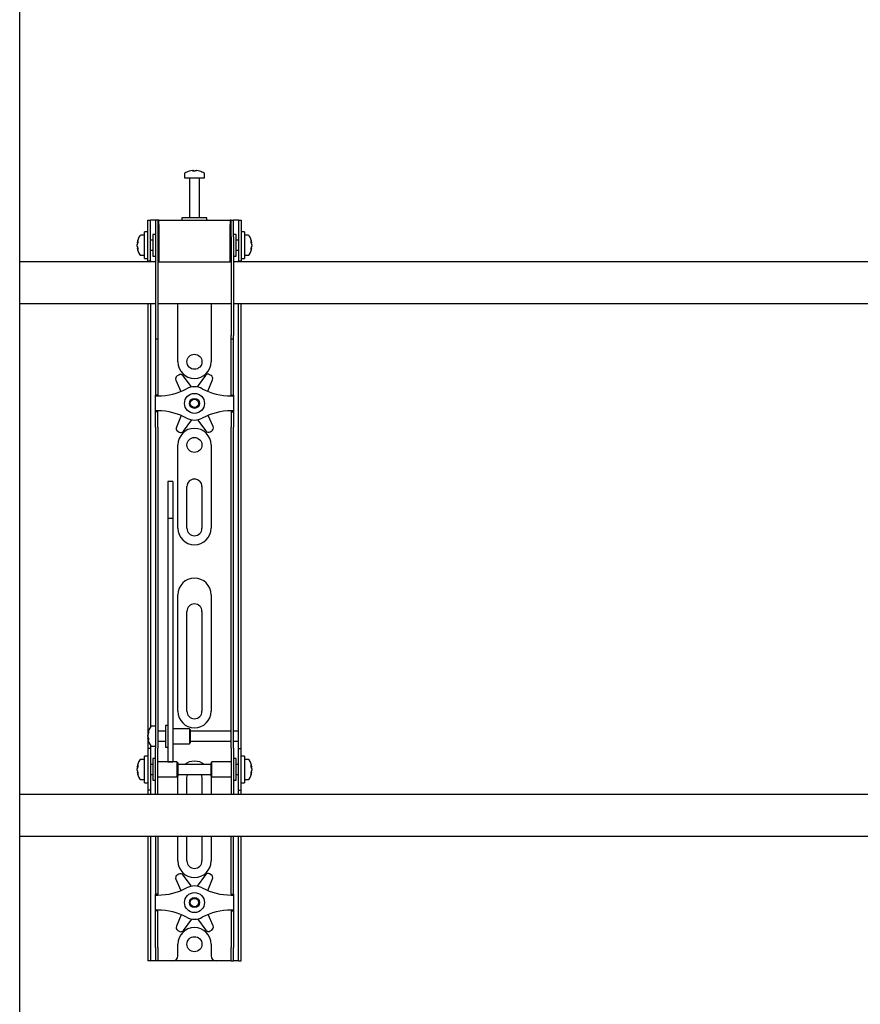
# Model space of a CAD drawing. Units: millimetres. Extents: x 0 to 420, y 0 to 297.
# Drawn here: x 46 to 80, y 142 to 181 of the extents above; entities that cross this region are included whole.
import ezdxf

# ---------------------------------------------------------------- set-up
doc = ezdxf.new("R2010")
doc.units = ezdxf.units.MM

msp = doc.modelspace()

# ---------------------------------------------------------------- linework, layer by layer
at = {"color": 7, "linetype": 'Continuous', "lineweight": 25}
for p, q in [((46.4802, 97.9843), (46.4802, 263.7843)), ((53.0802, 175.2727), (53.0802, 175.1176)), ((53.3868, 175.4166), (53.4243, 175.4166)), ((53.4419, 175.4166), (53.4232, 175.4166)), ((53.5185, 175.4166), (53.5643, 175.4166)), ((53.5736, 175.4166), (53.5643, 175.4166)), ((53.8802, 175.1176), (53.8802, 175.2727)), ((53.0802, 175.1176), (53.8802, 175.1176)), ((53.2802, 175.101), (53.2802, 173.5176)), ((53.6802, 173.5176), (53.6802, 175.101)), ((51.6135, 172.8843), (51.6135, 173.4176)), ((51.6135, 173.4176), (51.7135, 173.4176)), ((51.7135, 172.8843), (51.7135, 173.4176)), ((51.7802, 173.4176), (51.7135, 173.4176)), ((51.9135, 173.4176), (51.7802, 173.4176)), ((51.9135, 173.4176), (51.9135, 172.751)), ((52.0135, 173.4176), (51.9135, 173.4176)), ((52.0135, 173.4176), (52.0135, 172.751)), ((52.0469, 173.4176), (52.0135, 173.4176)), ((52.0469, 173.251), (52.0469, 173.4176)), ((52.0469, 173.4176), (54.9135, 173.4176)), ((52.0469, 173.251), (52.0469, 171.751)), ((52.9802, 173.5176), (52.9802, 173.4176)), ((53.9383, 173.5176), (52.9802, 173.5176)), ((53.9802, 173.5176), (53.9383, 173.5176)), ((53.9802, 173.4176), (53.9802, 173.5176)), ((54.9135, 173.4176), (54.9135, 173.251)), ((54.9469, 173.4176), (54.9135, 173.4176)), ((54.9135, 171.751), (54.9135, 173.251)), ((54.9469, 173.4176), (55.0469, 173.4176)), ((54.9469, 172.751), (54.9469, 173.4176)), ((55.0469, 172.751), (55.0469, 173.4176)), ((55.1802, 173.4176), (55.0469, 173.4176)), ((55.2469, 173.4176), (55.1802, 173.4176)), ((55.2469, 173.4176), (55.3469, 173.4176)), ((55.2469, 173.4176), (55.2469, 172.8843)), ((55.3469, 173.4176), (55.3469, 172.8843)), ((51.4802, 172.8176), (51.3252, 172.8176)), ((51.6135, 172.951), (51.4802, 172.951)), ((51.4802, 171.8843), (51.4802, 172.951)), ((51.6135, 172.4176), (51.6135, 172.8843)), ((51.7135, 172.4176), (51.7135, 172.8843)), ((51.9135, 172.851), (51.8135, 172.851)), ((51.8135, 172.851), (51.8135, 171.9843)), ((55.1469, 172.851), (55.0469, 172.851)), ((55.1469, 172.5702), (55.1469, 172.851)), ((55.2469, 172.8843), (55.2469, 172.4176)), ((55.4802, 172.951), (55.3469, 172.951)), ((55.3469, 172.8843), (55.3469, 172.4176)), ((55.4802, 172.951), (55.4802, 171.8843)), ((55.6352, 172.8176), (55.4802, 172.8176)), ((51.1812, 172.5135), (51.1812, 172.5186)), ((51.1812, 172.4492), (51.1812, 172.4452)), ((51.1812, 172.386), (51.1812, 172.4452)), ((51.6135, 171.7885), (51.6135, 172.4176)), ((51.8135, 172.6176), (51.7135, 172.6176)), ((51.7135, 171.7885), (51.7135, 172.4176)), ((51.9135, 172.751), (51.9135, 168.8099)), ((52.0135, 172.751), (52.0135, 168.8099)), ((52.0469, 172.7176), (52.0135, 172.7176)), ((54.9469, 172.7176), (54.9135, 172.7176)), ((54.9469, 172.751), (54.9469, 168.8099)), ((55.0469, 172.751), (55.0469, 168.8099)), ((55.2469, 172.6176), (55.1469, 172.6176)), ((55.1469, 171.9843), (55.1469, 172.5702)), ((55.2469, 172.4176), (55.2469, 171.7885)), ((55.3469, 172.4176), (55.3469, 171.7885)), ((55.7792, 172.5186), (55.7792, 172.5135)), ((55.7792, 172.4452), (55.7792, 172.4492)), ((55.7792, 172.4452), (55.7792, 172.386)), ((51.1812, 172.3167), (51.1812, 172.3205)), ((51.3252, 172.0176), (51.4802, 172.0176)), ((51.7135, 172.2176), (51.8135, 172.2176)), ((52.0135, 172.1176), (52.0469, 172.1176)), ((54.9135, 172.1176), (54.9469, 172.1176)), ((55.1469, 172.2176), (55.2469, 172.2176)), ((55.4802, 172.0176), (55.6352, 172.0176)), ((55.7792, 172.3205), (55.7792, 172.3167)), ((51.9135, 171.751), (46.4802, 171.751)), ((51.4802, 171.8843), (51.6135, 171.8843)), ((51.6135, 171.7843), (51.6135, 171.7885)), ((51.7135, 171.7843), (51.6135, 171.7843)), ((51.6135, 171.7843), (51.6135, 171.751)), ((51.7135, 171.7885), (51.7135, 171.7843)), ((51.7135, 171.7843), (51.7135, 171.751)), ((51.8135, 171.9843), (51.9135, 171.9843)), ((52.0469, 171.751), (52.0135, 171.751)), ((52.0469, 171.751), (54.9135, 171.751)), ((54.9469, 171.751), (54.9135, 171.751)), ((55.0469, 171.9843), (55.1469, 171.9843)), ((91.9135, 171.751), (55.0469, 171.751)), ((55.2469, 171.7843), (55.2469, 171.7885)), ((55.3469, 171.7843), (55.2469, 171.7843)), ((55.2469, 171.751), (55.2469, 171.7843)), ((55.3469, 171.8843), (55.4802, 171.8843)), ((55.3469, 171.7885), (55.3469, 171.7843)), ((55.3469, 171.751), (55.3469, 171.7843)), ((46.4802, 170.0843), (51.9135, 170.0843)), ((51.6135, 170.0843), (51.6135, 153.0843)), ((51.7135, 170.0843), (51.7135, 153.1127)), ((52.0135, 170.0843), (54.9469, 170.0843)), ((52.8135, 167.751), (52.8135, 170.0843)), ((54.1469, 170.0843), (54.1469, 167.751)), ((55.0469, 170.0843), (91.9135, 170.0843)), ((55.2469, 153.0843), (55.2469, 170.0843)), ((55.3469, 153.0843), (55.3469, 170.0843)), ((51.9135, 168.8099), (51.9135, 168.6766)), ((51.9135, 168.6766), (52.0135, 168.6766)), ((51.9135, 168.6766), (51.9135, 167.0421)), ((52.0135, 168.8099), (52.0135, 168.6766)), ((52.0135, 168.6766), (52.0135, 167.0421)), ((54.9469, 168.6766), (54.9469, 168.8099)), ((54.9469, 168.6766), (55.0469, 168.6766)), ((54.9469, 167.0421), (54.9469, 168.6766)), ((55.0469, 168.6766), (55.0469, 168.8099)), ((55.0469, 167.0421), (55.0469, 168.6766)), ((51.9135, 167.0421), (51.9135, 166.7299)), ((52.0135, 167.0421), (52.0135, 166.7299)), ((52.7344, 167.0171), (52.9341, 166.5638)), ((52.8475, 167.2205), (52.7885, 167.1856)), ((53.3632, 166.7406), (53.0213, 167.1869)), ((53.9151, 167.1966), (53.5829, 166.743)), ((54.0131, 166.5692), (54.2056, 167.033)), ((54.1478, 167.2003), (54.0881, 167.234)), ((54.9469, 166.7299), (54.9469, 167.0421)), ((55.0469, 166.7299), (55.0469, 167.0421)), ((51.9135, 166.7299), (51.9135, 166.4176)), ((52.0135, 166.7299), (52.0135, 166.4176)), ((54.9469, 166.4176), (54.9469, 166.7299)), ((55.0469, 166.4176), (55.0469, 166.7299)), ((52.0135, 166.4176), (51.9135, 166.4176)), ((51.9135, 166.3843), (51.9135, 166.4176)), ((51.9135, 165.7843), (51.9135, 166.3843)), ((51.9135, 166.3843), (52.0135, 166.3843)), ((52.0135, 166.3843), (52.0135, 166.4176)), ((54.9469, 166.4176), (55.0469, 166.4176)), ((54.9469, 166.4176), (54.9469, 166.3843)), ((54.9469, 166.3843), (55.0469, 166.3843)), ((55.0469, 166.4176), (55.0469, 166.3843)), ((55.0469, 166.3843), (55.0469, 165.7843)), ((52.0135, 165.7843), (51.9135, 165.7843)), ((51.9135, 165.751), (51.9135, 165.7843)), ((52.0135, 165.751), (51.9135, 165.751)), ((51.9135, 165.4387), (51.9135, 165.751)), ((52.0135, 165.751), (52.0135, 165.7843)), ((52.0135, 165.4387), (52.0135, 165.751)), ((55.0469, 165.7843), (54.9469, 165.7843)), ((54.9469, 165.7843), (54.9469, 165.751)), ((54.9469, 165.751), (55.0469, 165.751)), ((54.9469, 165.751), (54.9469, 165.4387)), ((55.0469, 165.7843), (55.0469, 165.751)), ((55.0469, 165.751), (55.0469, 165.4387)), ((51.9135, 165.1265), (51.9135, 165.4387)), ((52.0135, 165.1265), (52.0135, 165.4387)), ((52.9473, 165.5994), (52.7548, 165.1356)), ((53.0453, 164.9721), (53.3775, 165.4256)), ((53.5972, 165.428), (53.9391, 164.9818)), ((54.226, 165.1516), (54.0263, 165.6048)), ((54.9469, 165.4387), (54.9469, 165.1265)), ((55.0469, 165.4387), (55.0469, 165.1265)), ((51.9135, 165.1265), (51.9135, 154.3451)), ((52.0135, 165.1265), (52.0135, 154.3451)), ((52.8126, 164.9683), (52.8723, 164.9347)), ((54.1129, 164.9481), (54.1719, 164.9831)), ((54.9469, 154.3451), (54.9469, 165.1265)), ((55.0469, 154.3451), (55.0469, 165.1265)), ((52.8135, 161.0843), (52.8135, 164.4176)), ((54.1469, 164.4176), (54.1469, 161.0843)), ((52.6135, 162.9578), (52.4135, 162.9578)), ((52.4135, 162.9577), (52.4135, 162.9555)), ((52.4135, 162.9555), (52.4135, 162.7267)), ((52.6135, 162.9577), (52.6135, 162.9555)), ((52.6135, 162.9555), (52.6135, 162.7267)), ((52.4135, 162.7267), (52.4135, 162.4861)), ((52.6135, 162.7267), (52.6135, 162.4861)), ((53.1802, 161.0843), (53.1802, 162.751)), ((53.7802, 162.751), (53.7802, 161.0843)), ((52.4135, 162.4861), (52.4135, 161.475)), ((52.6135, 162.4861), (52.6135, 161.475)), ((52.6135, 161.475), (52.4135, 161.475)), ((52.4135, 161.475), (52.4135, 161.34)), ((52.4135, 161.34), (52.4135, 160.7741)), ((52.6135, 161.475), (52.6135, 161.34)), ((52.6135, 161.34), (52.6135, 160.7741)), ((52.4135, 160.7741), (52.4135, 159.9136)), ((52.6135, 160.7741), (52.6135, 159.9136)), ((52.4135, 159.9136), (52.4135, 153.6567)), ((52.6135, 159.9136), (52.6135, 153.6567)), ((52.8135, 153.751), (52.8135, 158.4176)), ((54.1469, 158.4176), (54.1469, 153.751)), ((53.1802, 153.751), (53.1802, 157.751)), ((53.7802, 157.751), (53.7802, 153.751)), ((51.9135, 154.3451), (51.9135, 153.3529)), ((52.0135, 154.3451), (52.0135, 153.3529)), ((54.9469, 153.3529), (54.9469, 154.3451)), ((55.0469, 153.3529), (55.0469, 154.3451)), ((52.4135, 153.6567), (52.4135, 153.2899)), ((52.6135, 153.6567), (52.6135, 153.2899)), ((51.6135, 153.0843), (51.6135, 152.251)), ((51.9135, 153.151), (51.7585, 153.151)), ((51.9135, 153.3529), (51.9135, 152.2776)), ((52.0135, 153.3529), (52.0135, 152.2776)), ((52.4135, 153.1843), (52.3135, 153.1843)), ((52.3135, 153.1843), (52.3135, 152.3176)), ((52.4135, 153.2899), (52.4135, 151.8687)), ((52.6135, 153.2899), (52.6135, 151.8687)), ((54.9469, 152.2776), (54.9469, 153.3529)), ((55.0469, 152.2776), (55.0469, 153.3529)), ((55.2469, 152.951), (55.2469, 153.0843)), ((55.3469, 152.251), (55.3469, 153.0843)), ((51.6146, 152.8506), (51.6146, 152.8519)), ((51.6146, 152.7349), (51.6146, 152.7935)), ((51.6146, 152.7349), (51.6146, 152.7085)), ((51.6146, 152.65), (51.6146, 152.6594)), ((52.3135, 152.951), (52.0135, 152.951)), ((53.2802, 153.051), (52.6135, 153.051)), ((53.3135, 153.0176), (53.2802, 153.051)), ((53.2802, 153.051), (53.2802, 152.451)), ((53.3135, 153.0176), (53.3135, 152.4843)), ((54.9469, 152.951), (53.3135, 152.951)), ((55.2469, 152.951), (55.0469, 152.951)), ((55.2469, 152.551), (55.2469, 152.951)), ((51.7135, 152.3893), (51.7135, 152.251)), ((51.7585, 152.351), (51.9135, 152.351)), ((51.9135, 151.4176), (51.9135, 152.2776)), ((52.0135, 152.551), (52.3135, 152.551)), ((52.0135, 151.4176), (52.0135, 152.2776)), ((52.3135, 152.3176), (52.4135, 152.3176)), ((52.6135, 152.451), (53.2802, 152.451)), ((53.2802, 152.451), (53.3135, 152.4843)), ((53.3135, 152.551), (54.9469, 152.551)), ((54.9469, 152.2776), (54.9469, 151.4176)), ((55.0469, 152.551), (55.2469, 152.551)), ((55.0469, 152.2776), (55.0469, 151.4176)), ((55.2469, 152.251), (55.2469, 152.551)), ((51.6135, 151.951), (51.4802, 151.951)), ((51.4802, 150.8843), (51.4802, 151.951)), ((51.7135, 152.251), (51.6135, 152.251)), ((51.6135, 152.251), (51.6135, 152.2506)), ((51.6135, 152.2506), (51.6135, 150.5847)), ((51.7135, 152.251), (51.7135, 152.2506)), ((51.7135, 152.2506), (51.7135, 150.5847)), ((52.4135, 151.8687), (52.4135, 151.7189)), ((52.6135, 151.8687), (52.6135, 151.7189)), ((55.2469, 152.251), (55.3469, 152.251)), ((55.2469, 152.2506), (55.2469, 152.251)), ((55.2469, 150.5847), (55.2469, 152.2506)), ((55.3469, 152.2506), (55.3469, 152.251)), ((55.3469, 150.5847), (55.3469, 152.2506)), ((55.4802, 151.951), (55.3469, 151.951)), ((55.4802, 151.951), (55.4802, 150.8843)), ((51.1812, 151.5135), (51.1812, 151.5186)), ((51.4802, 151.8176), (51.3252, 151.8176)), ((51.8135, 151.6176), (51.7135, 151.6176)), ((51.9135, 151.851), (51.8135, 151.851)), ((51.8135, 151.851), (51.8135, 150.9843)), ((52.7802, 151.7176), (52.0135, 151.7176)), ((52.4135, 151.7189), (52.6135, 151.7189)), ((52.8135, 151.6843), (52.7802, 151.7176)), ((52.7802, 151.7176), (52.7802, 151.1176)), ((52.8135, 151.6843), (52.8135, 151.151)), ((54.1469, 151.6176), (52.8135, 151.6176)), ((54.1802, 151.7176), (54.1469, 151.6843)), ((54.1469, 151.5115), (54.1469, 151.6843)), ((54.1469, 151.151), (54.1469, 151.5115)), ((54.9469, 151.7176), (54.1802, 151.7176)), ((54.1802, 151.5233), (54.1802, 151.7176)), ((54.1802, 151.1176), (54.1802, 151.5233)), ((55.1469, 151.851), (55.0469, 151.851)), ((55.1469, 151.5702), (55.1469, 151.851)), ((55.2469, 151.6176), (55.1469, 151.6176)), ((55.1469, 150.9843), (55.1469, 151.5702)), ((55.6352, 151.8176), (55.4802, 151.8176)), ((55.7792, 151.5186), (55.7792, 151.5135)), ((51.1812, 151.4492), (51.1812, 151.4452)), ((51.1812, 151.386), (51.1812, 151.4452)), ((51.1812, 151.3167), (51.1812, 151.3205)), ((51.7135, 151.2176), (51.8135, 151.2176)), ((51.9135, 150.7414), (51.9135, 151.4176)), ((52.0135, 150.7414), (52.0135, 151.4176)), ((52.0135, 151.1176), (52.7802, 151.1176)), ((52.7802, 151.1176), (52.8135, 151.151)), ((52.8135, 151.2176), (54.1469, 151.2176)), ((52.8135, 150.4176), (52.8135, 151.0843)), ((53.1802, 150.4176), (53.1802, 151.0843)), ((53.7802, 151.0843), (53.7802, 150.4176)), ((54.1469, 151.151), (54.1802, 151.1176)), ((54.1469, 151.0843), (54.1469, 150.4176)), ((54.1802, 151.1176), (54.9469, 151.1176)), ((54.9469, 151.4176), (54.9469, 150.7414)), ((55.0469, 151.4176), (55.0469, 150.7414)), ((55.1469, 151.2176), (55.2469, 151.2176)), ((55.7792, 151.4452), (55.7792, 151.4492)), ((55.7792, 151.4452), (55.7792, 151.386)), ((55.7792, 151.3205), (55.7792, 151.3167)), ((51.3252, 151.0176), (51.4802, 151.0176)), ((51.4802, 150.8843), (51.6135, 150.8843)), ((51.8135, 150.9843), (51.9135, 150.9843)), ((51.9135, 150.4193), (51.9135, 150.7414)), ((52.0135, 150.4193), (52.0135, 150.7414)), ((54.9469, 150.7414), (54.9469, 150.4193)), ((55.0469, 150.9843), (55.1469, 150.9843)), ((55.0469, 150.7414), (55.0469, 150.4193)), ((55.3469, 150.8843), (55.4802, 150.8843)), ((55.4802, 151.0176), (55.6352, 151.0176)), ((113.7135, 150.4176), (46.4802, 150.4176)), ((51.6135, 150.5847), (51.6135, 150.5843)), ((51.7135, 150.5843), (51.6135, 150.5843)), ((51.6135, 150.5843), (51.6135, 150.4176)), ((51.7135, 150.5847), (51.7135, 150.5843)), ((51.7135, 150.5843), (51.7135, 150.4176)), ((51.9135, 150.4193), (51.9135, 150.4176)), ((52.0135, 150.4193), (52.0135, 150.4176)), ((54.9469, 150.4176), (54.9469, 150.4193)), ((55.0469, 150.4176), (55.0469, 150.4193)), ((55.2469, 150.5843), (55.2469, 150.5847)), ((55.2469, 150.5843), (55.3469, 150.5843)), ((55.2469, 150.4176), (55.2469, 150.5843)), ((55.3469, 150.5843), (55.3469, 150.5847)), ((55.3469, 150.4176), (55.3469, 150.5843)), ((46.4802, 148.751), (113.8135, 148.751)), ((51.6135, 148.751), (51.6135, 144.2843)), ((51.7135, 148.751), (51.7135, 144.2843)), ((51.9135, 148.751), (51.9135, 147.0421)), ((52.0135, 148.751), (52.0135, 147.0421)), ((52.8135, 147.751), (52.8135, 148.751)), ((53.1802, 147.751), (53.1802, 148.751)), ((53.7802, 148.751), (53.7802, 147.751)), ((54.1469, 148.751), (54.1469, 147.751)), ((54.9469, 147.0421), (54.9469, 148.751)), ((55.0469, 147.0421), (55.0469, 148.751)), ((55.2469, 144.2843), (55.2469, 148.751)), ((55.3469, 144.2843), (55.3469, 148.751)), ((52.8475, 147.2205), (52.7885, 147.1856)), ((53.3632, 146.7406), (53.0213, 147.1869)), ((53.9151, 147.1966), (53.5829, 146.743)), ((54.1478, 147.2003), (54.0881, 147.234)), ((51.9135, 147.0421), (51.9135, 146.7299)), ((52.0135, 147.0421), (52.0135, 146.7299)), ((52.7344, 147.0171), (52.9341, 146.5638)), ((54.0131, 146.5692), (54.2056, 147.033)), ((54.9469, 146.7299), (54.9469, 147.0421)), ((55.0469, 146.7299), (55.0469, 147.0421)), ((51.9135, 146.7299), (51.9135, 146.4176)), ((52.0135, 146.4176), (51.9135, 146.4176)), ((51.9135, 146.3843), (51.9135, 146.4176)), ((51.9135, 146.3843), (52.0135, 146.3843)), ((51.9135, 145.7843), (51.9135, 146.3843)), ((52.0135, 146.7299), (52.0135, 146.4176)), ((52.0135, 146.3843), (52.0135, 146.4176)), ((54.9469, 146.4176), (54.9469, 146.7299)), ((54.9469, 146.4176), (55.0469, 146.4176)), ((54.9469, 146.4176), (54.9469, 146.3843)), ((54.9469, 146.3843), (55.0469, 146.3843)), ((55.0469, 146.4176), (55.0469, 146.7299)), ((55.0469, 146.4176), (55.0469, 146.3843)), ((55.0469, 146.3843), (55.0469, 145.7843)), ((52.0135, 145.7843), (51.9135, 145.7843)), ((51.9135, 145.751), (51.9135, 145.7843)), ((52.0135, 145.751), (51.9135, 145.751)), ((51.9135, 145.4387), (51.9135, 145.751)), ((52.0135, 145.751), (52.0135, 145.7843)), ((52.0135, 145.4387), (52.0135, 145.751)), ((52.9473, 145.5994), (52.7548, 145.1356)), ((54.226, 145.1516), (54.0263, 145.6048)), ((55.0469, 145.7843), (54.9469, 145.7843)), ((54.9469, 145.7843), (54.9469, 145.751)), ((54.9469, 145.751), (55.0469, 145.751)), ((54.9469, 145.751), (54.9469, 145.4387)), ((55.0469, 145.7843), (55.0469, 145.751)), ((55.0469, 145.751), (55.0469, 145.4387)), ((51.9135, 145.1265), (51.9135, 145.4387)), ((52.0135, 145.1265), (52.0135, 145.4387)), ((53.0453, 144.9721), (53.3775, 145.4256)), ((53.5972, 145.428), (53.9391, 144.9818)), ((54.9469, 145.4387), (54.9469, 145.1265)), ((55.0469, 145.4387), (55.0469, 145.1265)), ((51.9135, 144.2843), (51.9135, 145.1265)), ((52.0135, 144.2843), (52.0135, 145.1265)), ((52.8126, 144.9683), (52.8723, 144.9347)), ((54.1129, 144.9481), (54.1719, 144.9831)), ((54.9469, 145.1265), (54.9469, 144.2843)), ((55.0469, 145.1265), (55.0469, 144.2843)), ((52.8135, 143.951), (52.8135, 144.4176)), ((54.1469, 144.4176), (54.1469, 143.951)), ((51.6135, 144.2843), (51.6135, 143.751)), ((51.7135, 144.2843), (51.7135, 143.751)), ((51.9135, 144.2843), (51.9135, 143.751)), ((52.0135, 144.2843), (52.0135, 143.751)), ((54.9469, 143.751), (54.9469, 144.2843)), ((55.0469, 143.751), (55.0469, 144.2843)), ((55.2469, 143.751), (55.2469, 144.2843)), ((55.3469, 143.751), (55.3469, 144.2843)), ((51.7135, 143.751), (51.6135, 143.751)), ((51.7802, 143.751), (51.7135, 143.751)), ((51.9135, 143.751), (51.7802, 143.751)), ((52.0135, 143.751), (51.9135, 143.751)), ((52.0802, 143.751), (52.0135, 143.751)), ((52.6135, 143.751), (52.0802, 143.751)), ((54.3469, 143.751), (52.6135, 143.751)), ((54.8802, 143.751), (54.3469, 143.751)), ((54.9469, 143.751), (54.8802, 143.751)), ((54.9469, 143.751), (55.0469, 143.751)), ((55.1802, 143.751), (55.0469, 143.751)), ((55.2469, 143.751), (55.1802, 143.751)), ((55.2469, 143.751), (55.3469, 143.751))]:
    msp.add_line(p, q, dxfattribs=at)
at = {"color": 7, "linetype": 'Continuous', "lineweight": 25, "flags": 128}
for points in [[(53.4245, 175.3899), (53.4245, 175.3915), (53.4243, 175.4166)], [(53.4419, 175.4166), (53.4417, 175.3915), (53.4416, 175.3899)], [(51.1812, 172.5135), (51.2064, 172.5121), (51.2118, 172.5118)], [(55.7486, 172.5118), (55.754, 172.5121), (55.7792, 172.5135)], [(51.2124, 172.3223), (51.2064, 172.322), (51.1812, 172.3205)], [(55.7792, 172.3205), (55.754, 172.322), (55.7518, 172.3221)], [(51.6413, 152.6607), (51.6397, 152.6606), (51.6146, 152.6594)], [(51.1812, 151.5135), (51.2064, 151.5121), (51.2118, 151.5118)], [(55.7486, 151.5118), (55.754, 151.5121), (55.7792, 151.5135)], [(51.2124, 151.3223), (51.2064, 151.322), (51.1812, 151.3205)], [(52.8135, 151.0843), (52.8263, 151.2144), (52.827, 151.2176)], [(53.1802, 151.0843), (53.1924, 151.1688), (53.2115, 151.2176)], [(53.7489, 151.2176), (53.768, 151.1688), (53.7802, 151.0843)], [(54.1334, 151.2176), (54.1341, 151.2144), (54.1469, 151.0843)], [(55.7792, 151.3205), (55.754, 151.322), (55.7518, 151.3221)]]:
    msp.add_lwpolyline(points, dxfattribs=at)
at = {"color": 7, "linetype": 'Continuous', "lineweight": 25}
for centre, radius in [((53.4802, 167.751), 0.3), ((53.4802, 166.0843), 0.4), ((53.4802, 166.0843), 0.2), ((53.4802, 166.0843), 0.1667), ((53.4802, 164.4176), 0.3), ((53.4802, 146.0843), 0.4), ((53.4802, 146.0843), 0.2), ((53.4802, 146.0843), 0.1667), ((53.4802, 144.4176), 0.3)]:
    msp.add_circle(centre, radius, dxfattribs=at)
for centre, radius, start, end in [((53.1162, 175.2727), 0.036, 125.25153, 180), ((53.4802, 174.7576), 0.6667, 108.16006, 125.25153), ((53.4756, 174.7636), 0.6591, 97.74457, 108.14358), ((53.2743, 175.3857), 0.00568, 82.73121, 133.13374), ((53.5048, 175.3662), 0.095, 147.94103, 165.57819), ((53.4599, 174.6618), 0.7296, 86.29823, 93.70177), ((53.3614, 175.3662), 0.095, 14.42181, 32.05897), ((53.5005, 174.6607), 0.7307, 89.45217, 91.59371), ((53.599, 175.3662), 0.095, 147.94103, 165.57819), ((53.4755, 174.7636), 0.6591, 71.85642, 82.25543), ((53.4848, 174.7636), 0.6591, 71.85642, 82.25543), ((53.6859, 175.3814), 0.00988, 77.77633, 121.57674), ((53.4802, 174.7576), 0.6667, 54.74847, 71.83994), ((53.8442, 175.2727), 0.036, 0, 54.74847), ((53.2635, 175.101), 0.0167, 0, 90), ((53.6969, 175.101), 0.0167, 90, 180), ((51.8402, 172.4176), 0.6667, 144.74847, 171.28972), ((51.3252, 172.7816), 0.036, 90, 144.74847), ((55.6352, 172.7816), 0.036, 35.25153, 90), ((55.1202, 172.4176), 0.6667, 8.71028, 35.25153), ((51.5201, 172.4465), 0.3454, 154.62287, 168.80326), ((51.5458, 172.3802), 0.3711, 155.56224, 169.27058), ((51.5201, 172.3781), 0.3454, 154.62287, 168.80326), ((51.5458, 172.4551), 0.3711, 190.72942, 204.43776), ((51.5906, 172.5603), 0.3841, 174.8974, 185.1026), ((55.4403, 172.4465), 0.3454, 11.19674, 25.37713), ((55.3698, 172.5603), 0.3841, 354.8974, 5.1026), ((55.4146, 172.3802), 0.3711, 10.72942, 24.43776), ((55.4403, 172.3781), 0.3454, 11.19674, 25.37713), ((55.4146, 172.4551), 0.3711, 335.56224, 349.27058), ((51.5458, 172.3896), 0.3711, 190.72942, 204.43776), ((51.8402, 172.4176), 0.6667, 188.71028, 215.25153), ((51.5598, 172.2688), 0.3533, 174.67931, 185.32069), ((51.3252, 172.0536), 0.036, 215.25153, 270), ((55.6352, 172.0536), 0.036, 270, 324.74847), ((55.1202, 172.4176), 0.6667, 324.74847, 351.28972), ((55.4146, 172.3896), 0.3711, 335.56224, 349.27058), ((55.4006, 172.2688), 0.3533, 354.67931, 5.32069), ((53.4802, 167.751), 0.6667, 180, 360), ((52.8564, 167.0708), 0.1333, 120.62203, 203.77789), ((52.9154, 167.1057), 0.1333, 37.46617, 120.62203), ((54.0227, 167.1178), 0.1333, 60.62203, 143.77789), ((54.0824, 167.0841), 0.1333, 337.46617, 60.62203), ((52.0135, 168.8343), 2.45, 270, 298.07249), ((53.4802, 166.0843), 0.6667, 61.92751, 118.07249), ((54.9469, 168.8343), 2.45, 241.92751, 270), ((52.0135, 163.3343), 2.45, 61.92751, 90), ((54.9469, 163.3343), 2.45, 90, 118.07249), ((53.4802, 166.0843), 0.6667, 241.92751, 298.07249), ((52.878, 165.0845), 0.1333, 157.46617, 240.62203), ((53.4802, 164.4176), 0.6667, 0, 180), ((52.9377, 165.0509), 0.1333, 240.62203, 323.77789), ((54.045, 165.0629), 0.1333, 217.46617, 300.62203), ((54.104, 165.0978), 0.1333, 300.62203, 23.77789), ((53.4802, 162.751), 0.3, 0, 180), ((53.4802, 161.0843), 0.6667, 180, 0), ((53.4802, 161.0843), 0.3, 180, 0), ((53.4802, 158.4176), 0.6667, 0, 180), ((53.4802, 157.751), 0.3, 0, 180), ((53.4802, 153.751), 0.6667, 180, 360), ((53.4802, 153.751), 0.3, 180, 0), ((52.2735, 152.751), 0.6667, 144.74847, 171.28972), ((51.7585, 153.115), 0.036, 90, 144.74847), ((52.0496, 152.7763), 0.4414, 157.68114, 170.30236), ((52.0496, 152.7192), 0.4414, 157.68114, 170.30236), ((51.883, 152.7962), 0.2753, 192.86923, 208.63429), ((52.0444, 152.7816), 0.436, 189.6565, 197.31115), ((51.883, 152.7207), 0.2753, 192.86923, 208.63429), ((51.9087, 152.9153), 0.2689, 173.90068, 186.09932), ((52.1083, 152.6265), 0.4685, 175.38, 184.62), ((52.2735, 152.751), 0.6667, 188.71028, 215.25153), ((51.7585, 152.387), 0.036, 215.25153, 270), ((51.8402, 151.4176), 0.6667, 144.74847, 171.28972), ((51.5201, 151.4465), 0.3454, 154.62287, 168.80326), ((51.5458, 151.3802), 0.3711, 155.56224, 169.27058), ((51.5201, 151.3781), 0.3454, 154.62287, 168.80326), ((51.5906, 151.5603), 0.3841, 174.8974, 185.1026), ((51.3252, 151.7816), 0.036, 90, 144.74847), ((53.4802, 151.0843), 0.6667, 53.1301, 126.8699), ((55.6352, 151.7816), 0.036, 35.25153, 90), ((55.1202, 151.4176), 0.6667, 8.71028, 35.25153), ((55.4403, 151.4465), 0.3454, 11.19674, 25.37713), ((55.3698, 151.5603), 0.3841, 354.8974, 5.1026), ((55.4146, 151.3802), 0.3711, 10.72942, 24.43776), ((55.4403, 151.3781), 0.3454, 11.19674, 25.37713), ((51.5458, 151.4551), 0.3711, 190.72942, 204.43776), ((51.5458, 151.3896), 0.3711, 190.72942, 204.43776), ((51.8402, 151.4176), 0.6667, 188.71028, 215.25153), ((51.5598, 151.2688), 0.3533, 174.67931, 185.32069), ((55.1202, 151.4176), 0.6667, 324.74847, 351.28972), ((55.4146, 151.4551), 0.3711, 335.56224, 349.27058), ((55.4146, 151.3896), 0.3711, 335.56224, 349.27058), ((55.4006, 151.2688), 0.3533, 354.67931, 5.32069), ((51.3252, 151.0536), 0.036, 215.25153, 270), ((55.6352, 151.0536), 0.036, 270, 324.74847), ((53.4802, 147.751), 0.6667, 180, 0), ((53.4802, 147.751), 0.3, 180, 360), ((52.8564, 147.0708), 0.1333, 120.62203, 203.77789), ((52.9154, 147.1057), 0.1333, 37.46617, 120.62203), ((54.0227, 147.1178), 0.1333, 60.62203, 143.77789), ((54.0824, 147.0841), 0.1333, 337.46617, 60.62203), ((53.4802, 146.0843), 0.6667, 61.92751, 118.07249), ((52.0135, 148.8343), 2.45, 270, 298.07249), ((54.9469, 148.8343), 2.45, 241.92751, 270), ((52.0135, 143.3343), 2.45, 61.92751, 90), ((54.9469, 143.3343), 2.45, 90, 118.07249), ((53.4802, 146.0843), 0.6667, 241.92751, 298.07249), ((52.878, 145.0845), 0.1333, 157.46617, 240.62203), ((53.4802, 144.4176), 0.6667, 0, 180), ((52.9377, 145.0509), 0.1333, 240.62203, 323.77789), ((54.045, 145.0629), 0.1333, 217.46617, 300.62203), ((54.104, 145.0978), 0.1333, 300.62203, 23.77789), ((52.6135, 143.951), 0.2, 270, 0), ((54.3469, 143.951), 0.2, 180, 270)]:
    msp.add_arc(centre, radius, start, end, dxfattribs=at)

doc.saveas('drawing.dxf')
